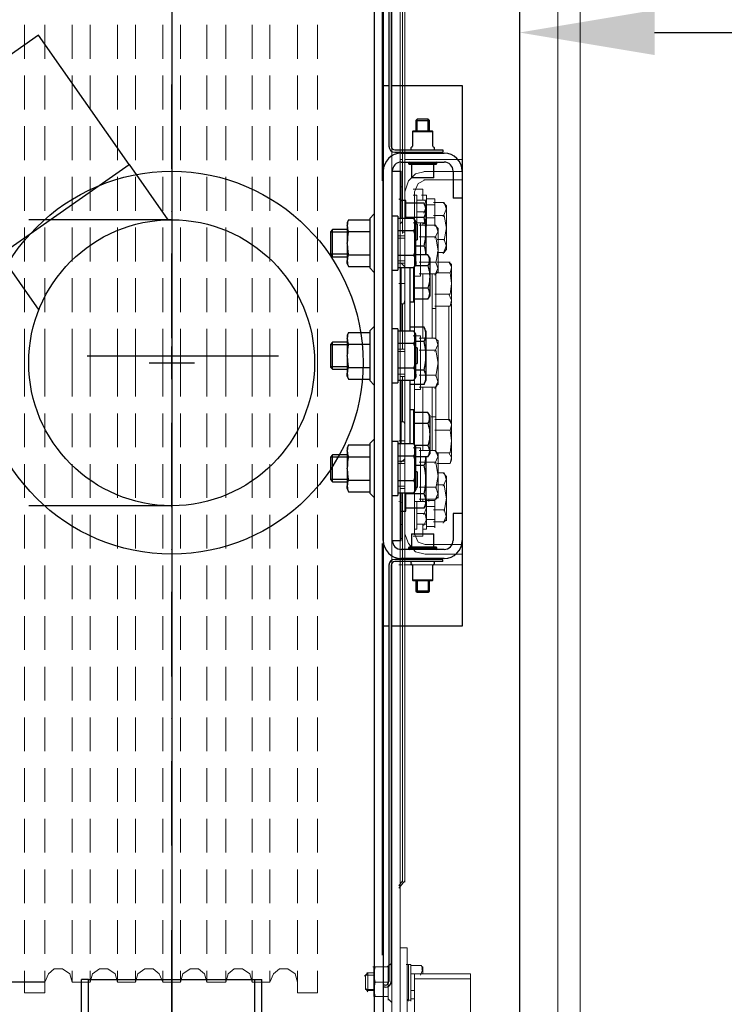
# Model space of a CAD drawing. Extents: x -96726 to 63912, y -55389 to 60869.
# Drawn here: x -30614 to -30301, y -13316 to -12878 of the extents above; entities that cross this region are included whole.
import ezdxf

# ---------------------------------------------------------------- set-up
doc = ezdxf.new("R2010")
doc.units = 0
doc.header["$MEASUREMENT"] = 0
for name, pattern in [('CONTINUA', [0]), ('TRAZO_Y_PUNTO', [1, 0.5, -0.25, 0, -0.25]), ('TRAZOS', [0.75, 0.5, -0.25])]:
    doc.linetypes.add(name, pattern=pattern)
doc.layers.get('DEFPOINTS').update_dxf_attribs({"linetype": 'CONTINUOUS'})
for name, color, linetype in [('Capa 1', 7, 'CONTINUOUS'), ('Default', 7, 'CONTINUOUS'), ('PLANTA', 7, 'CONTINUOUS')]:
    doc.layers.add(name, color=color, linetype=linetype)
doc.styles.add('ROMANS', font='arial.ttf')
doc.dimstyles.new('mch', dxfattribs={"dimscale": 1.5, "dimtxt": 40, "dimasz": 40, "dimexe": 20, "dimexo": 20, "dimgap": 10, "dimtad": 3, "dimdec": 0, "dimdsep": 46, "dimtxsty": 'ROMANS', "dimcen": 2.5, "dimclrd": 7, "dimclre": 7, "dimclrt": 7, "dimadec": 0, "dimazin": 0, "dimtfac": 1, "dimtdec": 0, "dimtmove": 0, "dimatfit": 3, "dimfxl": 1, "dimtolj": 1, "dimtzin": 0, "dimarcsym": 0})
doc.dimstyles.new('ROMANS', dxfattribs={"dimtxt": 40, "dimasz": 40, "dimexe": 20, "dimexo": 20, "dimgap": 10, "dimtad": 3, "dimdec": 0, "dimdsep": 46, "dimtxsty": 'ROMANS', "dimcen": 2.5, "dimadec": 0, "dimazin": 0, "dimtfac": 1, "dimtdec": 0, "dimtmove": 0, "dimatfit": 3, "dimfxl": 1, "dimtvp": 1, "dimtolj": 1, "dimtzin": 0, "dimarcsym": 0})

# ---------------------------------------------------------------- blocks, each defined once
blk = doc.blocks.new('*D130')
at = {"layer": 'DEFPOINTS', "color": 0, "transparency": 16777216}
for p in [(-31703.27, -9661.65), (-30251.77, -9661.65), (-30251.66, -15161.56)]:
    blk.add_point(p, dxfattribs=at)
at = {"layer": 'PLANTA', "color": 0, "lineweight": -2, "transparency": 16777216}
for p, q in [((-30291.77, -9661.65), (-31743.27, -9661.65)), ((-31703.27, -15081.56), (-31703.27, -9741.65)), ((-30291.66, -15161.56), (-31743.27, -15161.56))]:
    blk.add_line(p, q, dxfattribs=at)
at = {"layer": 'PLANTA', "color": 0, "transparency": 16777216}
for points in [[(-31716.6, -9741.65), (-31689.93, -9741.65), (-31703.27, -9661.65)], [(-31716.6, -15081.56), (-31689.93, -15081.56), (-31703.27, -15161.56)]]:
    blk.add_solid(points, dxfattribs=at)
at = {"layer": 'PLANTA', "color": 0, "transparency": 16777216, "insert": (-31764.66, -12406.37), "char_height": 80, "attachment_point": 5, "rotation": 90, "style": 'ROMANS'}
blk.add_mtext('\\A1;PROFONDEUR CABINE= 5500', dxfattribs=at)
blk = doc.blocks.new('*D127')
at = {"layer": 'DEFPOINTS', "color": 0, "transparency": 16777216}
for p in [(-30391.67, -12411.63), (-30061.67, -12411.63), (-30061.67, -12884.1)]:
    blk.add_point(p, dxfattribs=at)
at = {"layer": 'PLANTA', "color": 7, "lineweight": -2, "transparency": 16777216}
for p, q in [((-30391.67, -12441.63), (-30391.67, -12914.1)), ((-30061.67, -12441.63), (-30061.67, -12914.1)), ((-30331.67, -12884.1), (-30121.67, -12884.1)), ((-30061.67, -12884.1), (-29781.34, -12884.1))]:
    blk.add_line(p, q, dxfattribs=at)
at = {"layer": 'PLANTA', "color": 7, "transparency": 16777216}
for points in [[(-30331.67, -12874.1), (-30331.67, -12894.1), (-30391.67, -12884.1)], [(-30121.67, -12874.1), (-30121.67, -12894.1), (-30061.67, -12884.1)]]:
    blk.add_solid(points, dxfattribs=at)
at = {"layer": 'PLANTA', "color": 7, "transparency": 16777216, "insert": (-29862.5, -12838.45), "char_height": 60, "attachment_point": 5, "style": 'ROMANS'}
blk.add_mtext('\\A1;330', dxfattribs=at)
blk = doc.blocks.new('*D124')
at = {"layer": 'DEFPOINTS', "color": 0, "transparency": 16777216}
for p in [(-30391.67, -12411.63), (-30546.17, -12587.13), (-30546.17, -14419.36)]:
    blk.add_point(p, dxfattribs=at)
at = {"layer": 'PLANTA', "color": 7, "lineweight": -2, "transparency": 16777216}
for p, q in [((-30391.67, -12441.63), (-30391.67, -14449.36)), ((-30546.17, -12617.13), (-30546.17, -14449.36)), ((-30451.67, -14419.36), (-30486.17, -14419.36))]:
    blk.add_line(p, q, dxfattribs=at)
at = {"layer": 'PLANTA', "color": 7, "transparency": 16777216}
for points in [[(-30486.17, -14409.36), (-30486.17, -14429.36), (-30546.17, -14419.36)], [(-30451.67, -14409.36), (-30451.67, -14429.36), (-30391.67, -14419.36)]]:
    blk.add_solid(points, dxfattribs=at)
at = {"layer": 'PLANTA', "color": 7, "transparency": 16777216, "insert": (-30451.67, -14373.72), "char_height": 60, "attachment_point": 5, "style": 'ROMANS'}
blk.add_mtext('\\A1;155', dxfattribs=at)
blk = doc.blocks.new('*D122')
at = {"layer": 'DEFPOINTS', "color": 0, "transparency": 16777216}
for p in [(-31296.09, -12655.63), (-30541.94, -12655.63), (-30546.44, -13405.82)]:
    blk.add_point(p, dxfattribs=at)
at = {"layer": 'PLANTA', "color": 0, "lineweight": -2, "transparency": 16777216}
for p, q in [((-30581.94, -12655.63), (-31336.09, -12655.63)), ((-31296.09, -13325.82), (-31296.09, -12735.63)), ((-30586.44, -13405.82), (-31336.09, -13405.82))]:
    blk.add_line(p, q, dxfattribs=at)
at = {"layer": 'PLANTA', "color": 0, "transparency": 16777216}
for points in [[(-31309.43, -12735.63), (-31282.76, -12735.63), (-31296.09, -12655.63)], [(-31309.43, -13325.82), (-31282.76, -13325.82), (-31296.09, -13405.82)]]:
    blk.add_solid(points, dxfattribs=at)
at = {"layer": 'PLANTA', "color": 0, "transparency": 16777216, "insert": (-31357.46, -13030.72), "char_height": 80, "attachment_point": 5, "rotation": 90, "style": 'ROMANS'}
blk.add_mtext('\\A1;E.G. = 750', dxfattribs=at)
blk = doc.blocks.new('e1e')
at = {"layer": 'PLANTA', "color": 6}
for p, q in [((-15.15, -30.86), (-15.15, -60.86)), ((54.85, -30.86), (54.85, -60.86))]:
    blk.add_line(p, q, dxfattribs=at)
blk.add_lwpolyline([(-15.15, -30.86), (54.85, -30.86), (54.85, 39.14), (-15.15, 39.14)], close=True, dxfattribs=at)
blk = doc.blocks.new('SL100')
at = {"layer": 'PLANTA', "color": 6}
for p, q in [((-63.5, 0), (-63.5, 63.5)), ((63.5, 0), (63.5, 63.5))]:
    blk.add_line(p, q, dxfattribs=at)
at = {"layer": 'PLANTA'}
blk.add_circle((0, 0), 85, dxfattribs=at)
at = {"layer": 'PLANTA', "color": 6}
blk.add_circle((0, 0), 63.5, dxfattribs=at)
at = {"layer": 'PLANTA', "rotation": 305}
blk.add_blockref('e1e', (81.87, 81.56), dxfattribs=at)
blk = doc.blocks.new('*D123')
at = {"layer": 'DEFPOINTS', "color": 0, "transparency": 16777216}
for p in [(-30570.25, -12755.72), (-30905.43, -13305.72), (-30562.31, -13305.72)]:
    blk.add_point(p, dxfattribs=at)
at = {"layer": 'PLANTA', "color": 0, "lineweight": -2, "transparency": 16777216}
for p, q in [((-30610.25, -12755.72), (-30945.43, -12755.72)), ((-30905.43, -12835.72), (-30905.43, -13225.72)), ((-30602.31, -13305.72), (-30945.43, -13305.72))]:
    blk.add_line(p, q, dxfattribs=at)
at = {"layer": 'PLANTA', "color": 0, "transparency": 16777216}
for points in [[(-30918.76, -12835.72), (-30892.09, -12835.72), (-30905.43, -12755.72)], [(-30918.76, -13225.72), (-30892.09, -13225.72), (-30905.43, -13305.72)]]:
    blk.add_solid(points, dxfattribs=at)
at = {"layer": 'PLANTA', "color": 0, "transparency": 16777216, "insert": (-30968.51, -13015.72), "char_height": 80, "attachment_point": 5, "rotation": 90, "style": 'ROMANS'}
blk.add_mtext('\\A1;Ø550', dxfattribs=at)
blk = doc.blocks.new('iuasydfuyasdffff')
at = {"layer": 'Capa 1', "color": 6, "linetype": 'TRAZOS', "lineweight": 20, "ltscale": 30}
for points in [[(598.17, 0), (598.17, 279.76)], [(607.17, 0), (607.17, 279.76)], [(719.37, 0), (719.37, 279.76)], [(728.37, 0), (728.37, 279.76)], [(619.34, 0), (619.34, 275)], [(627.28, 0), (627.28, 275)], [(639.45, 0), (639.45, 275)], [(647.39, 0), (647.39, 275)], [(659.56, 0), (659.56, 275)], [(667.5, 0), (667.5, 275)], [(679.15, 0), (679.15, 275)], [(687.61, 0), (687.61, 275)], [(699.26, 0), (699.26, 275)], [(707.19, 0), (707.19, 275)], [(598.17, 0), (598.17, -279.76)], [(607.17, 0), (607.17, -279.76)], [(619.34, 0), (619.34, -275)], [(627.28, 0), (627.28, -275)], [(639.45, 0), (639.45, -275)], [(647.39, 0), (647.39, -275)], [(659.56, 0), (659.56, -275)], [(667.5, 0), (667.5, -275)], [(679.15, 0), (679.15, -275)], [(687.61, 0), (687.61, -275)], [(699.26, 0), (699.26, -275)], [(707.19, 0), (707.19, -275)], [(719.37, 0), (719.37, -279.76)], [(728.37, 0), (728.37, -279.76)], [(607.17, -275), (608.76, -271.29), (611.4, -269.18), (615.11, -269.18), (618.28, -271.29), (619.34, -275)], [(627.28, -275), (628.34, -271.29), (631.52, -269.18), (635.22, -269.18), (638.39, -271.29), (639.45, -275)], [(647.39, -275), (648.45, -271.29), (651.62, -269.18), (655.33, -269.18), (657.98, -271.29), (659.56, -275)], [(667.5, -275), (668.56, -271.29), (671.73, -269.18), (675.44, -269.18), (678.09, -271.29), (679.15, -275)], [(687.61, -275), (688.67, -271.29), (691.32, -269.18), (695.02, -269.18), (698.2, -271.29), (699.26, -275)], [(707.19, -275), (708.78, -271.29), (711.43, -269.18), (715.14, -269.18), (718.31, -271.29), (719.37, -275)], [(619.34, -275), (627.28, -275)], [(639.45, -275), (647.39, -275)], [(659.56, -275), (667.5, -275)], [(679.15, -275), (687.61, -275)], [(699.26, -275), (707.19, -275)], [(598.17, -279.76), (607.17, -279.76)], [(719.37, -279.76), (728.37, -279.76)]]:
    blk.add_lwpolyline(points, dxfattribs=at)
at = {"layer": 'PLANTA', "color": 1, "linetype": 'CONTINUA'}
for p, q in [((663.53, 10.07), (663.53, -10.07)), ((653.46, 0), (673.6, 0))]:
    blk.add_line(p, q, dxfattribs=at)
blk = doc.blocks.new('DGBDGB')
at = {"layer": 'Default', "color": 3, "linetype": 'Continuous'}
for p, q in [((-26579.34, -8464.43), (-26579.34, -9154.43)), ((-26575.34, -8464.43), (-26575.34, -9154.43)), ((-26572.84, -8531.63), (-26572.84, -8716.43)), ((-26571.84, -8531.63), (-26571.84, -8716.43)), ((-26575.34, -8689.43), (-26572.84, -8689.43)), ((-26571.84, -8689.43), (-26540.34, -8689.43)), ((-26540.34, -8689.43), (-26540.34, -8727.43)), ((-26560.34, -8704.43), (-26560.84, -8704.93)), ((-26560.84, -8704.93), (-26554.84, -8704.93)), ((-26560.84, -8704.93), (-26560.84, -8709.53)), ((-26555.34, -8704.43), (-26560.34, -8704.43)), ((-26560.23, -8709.53), (-26560.23, -8704.43)), ((-26555.46, -8709.53), (-26555.46, -8704.43)), ((-26554.84, -8704.93), (-26555.34, -8704.43)), ((-26554.84, -8709.53), (-26554.84, -8704.93)), ((-26562.04, -8709.53), (-26562.34, -8709.83)), ((-26562.34, -8709.83), (-26553.34, -8709.83)), ((-26562.34, -8709.83), (-26562.34, -8716.3)), ((-26562.04, -8709.53), (-26553.64, -8709.53)), ((-26553.34, -8709.83), (-26553.64, -8709.53)), ((-26553.34, -8716.3), (-26553.34, -8709.83)), ((-26570.24, -8718.03), (-26548.84, -8718.03)), ((-26570.24, -8719.03), (-26548.84, -8719.03)), ((-26567.34, -8719.43), (-26548.34, -8719.43)), ((-26562.84, -8719.03), (-26562.84, -8719.43)), ((-26552.84, -8719.43), (-26552.84, -8719.03)), ((-26548.84, -8718.03), (-26548.84, -8719.03)), ((-26567.34, -8723.43), (-26548.34, -8723.43)), ((-26563.89, -8723.43), (-26564.09, -8723.63)), ((-26564.09, -8723.63), (-26551.59, -8723.63)), ((-26564.09, -8723.63), (-26564.09, -8724.23)), ((-26551.59, -8724.23), (-26564.09, -8724.23)), ((-26564.09, -8724.23), (-26563.89, -8724.43)), ((-26563.89, -8724.43), (-26551.79, -8724.43)), ((-26562.84, -8724.43), (-26562.84, -8730.43)), ((-26552.84, -8730.43), (-26552.84, -8724.43)), ((-26551.59, -8723.63), (-26551.79, -8723.43)), ((-26551.79, -8724.43), (-26551.59, -8724.23)), ((-26551.59, -8724.23), (-26551.59, -8723.63)), ((-26575.34, -8891.43), (-26575.34, -8727.43)), ((-26571.34, -8891.43), (-26571.34, -8727.43)), ((-26571.34, -8727.43), (-26567.34, -8727.43)), ((-26567.34, -8748.48), (-26567.34, -8727.43)), ((-26544.34, -8727.43), (-26544.34, -8739.43)), ((-26540.34, -8727.43), (-26540.34, -8739.43)), ((-26552.84, -8730.43), (-26562.84, -8730.43)), ((-26565.34, -8740.43), (-26567.34, -8740.43)), ((-26565.34, -8748.48), (-26565.34, -8740.43)), ((-26557.21, -8741.73), (-26565.34, -8741.73)), ((-26540.34, -8739.43), (-26544.34, -8739.43)), ((-26540.34, -8739.43), (-26540.34, -8879.43)), ((-26579.34, -8746.43), (-26581.34, -8748.43)), ((-26568.84, -8747.43), (-26571.34, -8747.43)), ((-26568.84, -8747.43), (-26568.84, -8771.43)), ((-26556.34, -8764.61), (-26556.34, -8743.62)), ((-26590.82, -8749.04), (-26591.34, -8750.43)), ((-26591.34, -8750.43), (-26591.34, -8751.55)), ((-26591.34, -8751.72), (-26591.34, -8751.55)), ((-26591.34, -8751.72), (-26591.34, -8759.28)), ((-26590.82, -8749.04), (-26581.34, -8749.04)), ((-26581.34, -8748.43), (-26581.34, -8770.43)), ((-26561.78, -8748.48), (-26568.84, -8748.48)), ((-26557.21, -8748.08), (-26565.34, -8748.08)), ((-26560.84, -8751.22), (-26560.84, -8749.95)), ((-26560.34, -8750.93), (-26560.84, -8750.93)), ((-26560.84, -8759.43), (-26560.84, -8751.22)), ((-26560.34, -8750.93), (-26560.34, -8757.93)), ((-26597.84, -8753.43), (-26598.84, -8754.43)), ((-26598.84, -8754.43), (-26598.84, -8764.43)), ((-26591.34, -8754.5), (-26598.84, -8754.5)), ((-26597.84, -8765.43), (-26597.84, -8753.43)), ((-26591.34, -8753.43), (-26597.84, -8753.43)), ((-26590.82, -8754.23), (-26581.34, -8754.23)), ((-26561.78, -8753.95), (-26568.84, -8753.95)), ((-26591.34, -8759.58), (-26591.34, -8759.28)), ((-26591.34, -8759.58), (-26591.34, -8767.18)), ((-26560.84, -8757.93), (-26560.34, -8757.93)), ((-26560.84, -8767.64), (-26560.84, -8759.43)), ((-26557.21, -8760.78), (-26560.84, -8760.78)), ((-26591.34, -8764.35), (-26598.84, -8764.35)), ((-26598.84, -8764.43), (-26597.84, -8765.43)), ((-26590.82, -8764.62), (-26581.34, -8764.62)), ((-26561.78, -8764.9), (-26568.84, -8764.9)), ((-26555.5, -8764.61), (-26560.84, -8764.61)), ((-26554.74, -8765.93), (-26555.5, -8764.61)), ((-26597.84, -8765.43), (-26591.34, -8765.43)), ((-26591.34, -8767.27), (-26591.34, -8767.18)), ((-26591.34, -8768.43), (-26591.34, -8767.27)), ((-26591.34, -8768.43), (-26590.82, -8769.82)), ((-26555.5, -8769.51), (-26561.2, -8769.51)), ((-26560.84, -8767.64), (-26560.84, -8768.91)), ((-26554.74, -8765.93), (-26554.74, -8774.1)), ((-26590.82, -8769.82), (-26581.34, -8769.82)), ((-26581.34, -8770.43), (-26579.34, -8772.43)), ((-26571.34, -8771.43), (-26568.84, -8771.43)), ((-26561.78, -8770.38), (-26568.84, -8770.38)), ((-26567.34, -8798.48), (-26567.34, -8770.38)), ((-26563.34, -8771.15), (-26563.34, -8770.38)), ((-26563.34, -8777.71), (-26563.34, -8770.38)), ((-26561.74, -8785.43), (-26561.74, -8770.32)), ((-26563.34, -8798.48), (-26563.34, -8777.71)), ((-26554.74, -8774.1), (-26554.74, -8774.76)), ((-26554.74, -8774.76), (-26554.74, -8781.79)), ((-26555.5, -8779.34), (-26561.74, -8779.34)), ((-26554.74, -8781.79), (-26554.74, -8782.93)), ((-26563.34, -8785.43), (-26561.74, -8785.43)), ((-26555.5, -8784.24), (-26561.74, -8784.24)), ((-26555.5, -8784.24), (-26554.74, -8782.93)), ((-26590.82, -8799.04), (-26591.34, -8800.43)), ((-26590.82, -8799.04), (-26581.34, -8799.04)), ((-26579.34, -8796.43), (-26581.34, -8798.43)), ((-26581.34, -8798.43), (-26581.34, -8820.43)), ((-26568.84, -8797.43), (-26571.34, -8797.43)), ((-26568.84, -8797.43), (-26568.84, -8821.43)), ((-26561.78, -8798.48), (-26568.84, -8798.48)), ((-26557.21, -8796.73), (-26563.34, -8796.73)), ((-26560.84, -8801.22), (-26560.84, -8799.95)), ((-26556.34, -8820.23), (-26556.34, -8798.62)), ((-26597.84, -8803.43), (-26598.84, -8804.43)), ((-26598.84, -8804.43), (-26598.84, -8814.43)), ((-26591.34, -8804.5), (-26598.84, -8804.5)), ((-26597.84, -8815.43), (-26597.84, -8803.43)), ((-26591.34, -8803.43), (-26597.84, -8803.43)), ((-26591.34, -8800.43), (-26591.34, -8801.55)), ((-26591.34, -8801.72), (-26591.34, -8801.55)), ((-26591.34, -8801.72), (-26591.34, -8809.28)), ((-26590.82, -8804.23), (-26581.34, -8804.23)), ((-26561.78, -8803.95), (-26568.84, -8803.95)), ((-26560.84, -8809.43), (-26560.84, -8801.22)), ((-26557.21, -8803.08), (-26560.84, -8803.08)), ((-26560.34, -8805.93), (-26560.84, -8805.93)), ((-26560.34, -8805.93), (-26560.34, -8812.93)), ((-26591.34, -8809.58), (-26591.34, -8809.28)), ((-26591.34, -8809.58), (-26591.34, -8817.18)), ((-26560.84, -8817.64), (-26560.84, -8809.43)), ((-26560.84, -8812.93), (-26560.34, -8812.93)), ((-26591.34, -8814.35), (-26598.84, -8814.35)), ((-26598.84, -8814.43), (-26597.84, -8815.43)), ((-26597.84, -8815.43), (-26591.34, -8815.43)), ((-26591.34, -8817.27), (-26591.34, -8817.18)), ((-26591.34, -8818.43), (-26591.34, -8817.27)), ((-26590.82, -8814.62), (-26581.34, -8814.62)), ((-26561.78, -8814.9), (-26568.84, -8814.9)), ((-26557.21, -8815.78), (-26560.84, -8815.78)), ((-26560.84, -8817.64), (-26560.84, -8818.91)), ((-26591.34, -8818.43), (-26590.82, -8819.82)), ((-26590.82, -8819.82), (-26581.34, -8819.82)), ((-26581.34, -8820.43), (-26579.34, -8822.43)), ((-26571.34, -8821.43), (-26568.84, -8821.43)), ((-26561.78, -8820.38), (-26568.84, -8820.38)), ((-26567.34, -8848.48), (-26567.34, -8820.38)), ((-26563.34, -8841.15), (-26563.34, -8820.38)), ((-26557.21, -8822.13), (-26563.34, -8822.13)), ((-26561.74, -8833.43), (-26563.34, -8833.43)), ((-26561.74, -8848.53), (-26561.74, -8833.43)), ((-26555.5, -8834.61), (-26561.74, -8834.61)), ((-26554.74, -8835.93), (-26555.5, -8834.61)), ((-26555.5, -8839.51), (-26561.74, -8839.51)), ((-26554.74, -8835.93), (-26554.74, -8844.1)), ((-26563.34, -8848.48), (-26563.34, -8841.15)), ((-26579.34, -8846.43), (-26581.34, -8848.43)), ((-26568.84, -8847.43), (-26571.34, -8847.43)), ((-26568.84, -8847.43), (-26568.84, -8871.43)), ((-26563.34, -8848.48), (-26563.34, -8847.71)), ((-26554.74, -8844.1), (-26554.74, -8844.76)), ((-26554.74, -8844.76), (-26554.74, -8851.79)), ((-26590.82, -8849.04), (-26591.34, -8850.43)), ((-26591.34, -8850.43), (-26591.34, -8851.55)), ((-26591.34, -8851.72), (-26591.34, -8851.55)), ((-26591.34, -8851.72), (-26591.34, -8859.28)), ((-26590.82, -8849.04), (-26581.34, -8849.04)), ((-26581.34, -8848.43), (-26581.34, -8870.43)), ((-26561.78, -8848.48), (-26568.84, -8848.48)), ((-26555.5, -8849.34), (-26561.2, -8849.34)), ((-26560.84, -8851.22), (-26560.84, -8849.95)), ((-26560.84, -8859.43), (-26560.84, -8851.22)), ((-26554.74, -8851.79), (-26554.74, -8852.93)), ((-26597.84, -8853.43), (-26598.84, -8854.43)), ((-26598.84, -8854.43), (-26598.84, -8864.43)), ((-26591.34, -8854.5), (-26598.84, -8854.5)), ((-26597.84, -8865.43), (-26597.84, -8853.43)), ((-26591.34, -8853.43), (-26597.84, -8853.43)), ((-26590.82, -8854.23), (-26581.34, -8854.23)), ((-26561.78, -8853.95), (-26568.84, -8853.95)), ((-26555.5, -8854.24), (-26560.84, -8854.24)), ((-26556.34, -8875.23), (-26556.34, -8854.24)), ((-26555.5, -8854.24), (-26554.74, -8852.93)), ((-26591.34, -8859.58), (-26591.34, -8859.28)), ((-26591.34, -8859.58), (-26591.34, -8867.18)), ((-26557.21, -8858.08), (-26560.84, -8858.08)), ((-26560.84, -8867.64), (-26560.84, -8859.43)), ((-26560.34, -8860.93), (-26560.84, -8860.93)), ((-26560.34, -8860.93), (-26560.34, -8867.93)), ((-26591.34, -8864.35), (-26598.84, -8864.35)), ((-26598.84, -8864.43), (-26597.84, -8865.43)), ((-26597.84, -8865.43), (-26591.34, -8865.43)), ((-26590.82, -8864.62), (-26581.34, -8864.62)), ((-26561.78, -8864.9), (-26568.84, -8864.9)), ((-26591.34, -8867.27), (-26591.34, -8867.18)), ((-26591.34, -8868.43), (-26591.34, -8867.27)), ((-26591.34, -8868.43), (-26590.82, -8869.82)), ((-26590.82, -8869.82), (-26581.34, -8869.82)), ((-26560.84, -8867.64), (-26560.84, -8868.91)), ((-26560.84, -8867.93), (-26560.34, -8867.93)), ((-26581.34, -8870.43), (-26579.34, -8872.43)), ((-26571.34, -8871.43), (-26568.84, -8871.43)), ((-26561.78, -8870.38), (-26568.84, -8870.38)), ((-26567.34, -8891.43), (-26567.34, -8870.38)), ((-26565.34, -8878.43), (-26565.34, -8870.38)), ((-26557.21, -8870.78), (-26565.34, -8870.78)), ((-26567.34, -8878.43), (-26565.34, -8878.43)), ((-26557.21, -8877.13), (-26565.34, -8877.13)), ((-26544.34, -8879.43), (-26544.34, -8891.43)), ((-26540.34, -8879.43), (-26544.34, -8879.43)), ((-26540.34, -8879.43), (-26540.34, -8891.43)), ((-26571.34, -8891.43), (-26567.34, -8891.43)), ((-26562.84, -8888.43), (-26552.84, -8888.43)), ((-26562.84, -8888.43), (-26562.84, -8894.43)), ((-26552.84, -8894.43), (-26552.84, -8888.43)), ((-26540.34, -8891.43), (-26540.34, -8929.43)), ((-26548.34, -8895.43), (-26567.34, -8895.43)), ((-26563.89, -8894.43), (-26564.09, -8894.63)), ((-26564.09, -8894.63), (-26551.59, -8894.63)), ((-26564.09, -8894.63), (-26564.09, -8895.23)), ((-26551.59, -8895.23), (-26564.09, -8895.23)), ((-26564.09, -8895.23), (-26563.89, -8895.43)), ((-26551.79, -8894.43), (-26563.89, -8894.43)), ((-26551.59, -8894.63), (-26551.79, -8894.43)), ((-26551.79, -8895.43), (-26551.59, -8895.23)), ((-26551.59, -8895.23), (-26551.59, -8894.63)), ((-26548.84, -8899.83), (-26570.24, -8899.83)), ((-26548.84, -8900.83), (-26570.24, -8900.83)), ((-26548.34, -8899.43), (-26567.34, -8899.43)), ((-26562.84, -8899.43), (-26562.84, -8899.83)), ((-26552.84, -8899.83), (-26552.84, -8899.43)), ((-26548.84, -8900.83), (-26548.84, -8899.83)), ((-26572.84, -8902.43), (-26572.84, -9087.23)), ((-26571.84, -8902.43), (-26571.84, -9087.23)), ((-26562.34, -8902.55), (-26562.34, -8909.03)), ((-26553.34, -8909.03), (-26553.34, -8902.55)), ((-26553.34, -8909.03), (-26562.34, -8909.03)), ((-26562.34, -8909.03), (-26562.04, -8909.33)), ((-26553.64, -8909.33), (-26562.04, -8909.33)), ((-26560.84, -8909.33), (-26560.84, -8913.93)), ((-26560.23, -8909.33), (-26560.23, -8914.43)), ((-26555.46, -8909.33), (-26555.46, -8914.43)), ((-26554.84, -8913.93), (-26554.84, -8909.33)), ((-26553.64, -8909.33), (-26553.34, -8909.03)), ((-26554.84, -8913.93), (-26560.84, -8913.93)), ((-26560.84, -8913.93), (-26560.34, -8914.43)), ((-26555.34, -8914.43), (-26554.84, -8913.93)), ((-26560.34, -8914.43), (-26555.34, -8914.43)), ((-26572.84, -8929.43), (-26575.34, -8929.43)), ((-26540.34, -8929.43), (-26571.84, -8929.43)), ((-26709.34, -9129.63), (-26709.34, -9086.43)), ((-26706.34, -9086.43), (-26709.34, -9086.43)), ((-26706.34, -9125.76), (-26706.34, -9086.43)), ((-26706.34, -9086.43), (-26702.34, -9086.43)), ((-26702.34, -9086.43), (-26636.34, -9086.43)), ((-26636.34, -9086.43), (-26632.34, -9086.43)), ((-26632.34, -9125.76), (-26632.34, -9086.43)), ((-26632.34, -9086.43), (-26629.34, -9086.43)), ((-26629.34, -9129.63), (-26629.34, -9086.43)), ((-26574.44, -9088.83), (-26575.34, -9088.83)), ((-26574.44, -9089.83), (-26575.34, -9089.83))]:
    blk.add_line(p, q, dxfattribs=at)
for centre, radius, start, end in [((-26570.24, -8716.43), 2.6, 180, 270), ((-26570.24, -8716.43), 1.6, 180, 270), ((-26562.54, -8717.43), 0.597, 109.5297, 270), ((-26562.94, -8716.3), 0.6, 289.5297, 0), ((-26552.74, -8716.3), 0.6, 180, 250.4703), ((-26553.14, -8717.43), 0.597, 270, 70.4703), ((-26567.34, -8727.43), 8, 90, 180), ((-26548.34, -8727.43), 8, 0, 90), ((-26567.34, -8727.43), 4, 90, 180), ((-26548.34, -8727.43), 4, 0, 90), ((-26582.37, -8754.43), 28.18, 22.5486, 26.7908), ((-26583.92, -8751.78), 7.42, 158.2869, 178.1764), ((-26583.92, -8751.49), 7.42, 181.8238, 201.713), ((-26577.27, -8759.43), 18.97, 30, 35.2644), ((-26582.37, -8754.43), 25.94, 345.8277, 14.1684), ((-26577.27, -8759.43), 16.42, 0, 19.4712), ((-26577.27, -8759.43), 16.42, 340.5288, 0), ((-26583.95, -8767.36), 7.39, 158.2633, 178.5793), ((-26559.15, -8767.07), 4.39, 326.1269, 33.9235), ((-26583.95, -8767.08), 7.39, 181.4215, 201.7414), ((-26577.27, -8759.43), 18.97, 324.7356, 330), ((-26559.64, -8781.96), 4.9, 1.9972, 32.3444), ((-26559.53, -8781.65), 4.79, 327.3165, 358.3419), ((-26583.92, -8801.78), 7.42, 158.2869, 178.1764), ((-26577.27, -8809.43), 18.97, 30, 35.2644), ((-26582.37, -8809.43), 28.18, 22.5486, 26.7908), ((-26583.92, -8801.49), 7.42, 181.8238, 201.713), ((-26577.27, -8809.43), 16.42, 0, 19.4712), ((-26582.37, -8809.43), 25.94, 345.8277, 14.1684), ((-26577.27, -8809.43), 16.42, 340.5288, 0), ((-26583.95, -8817.36), 7.39, 158.2633, 178.5793), ((-26583.95, -8817.08), 7.39, 181.4215, 201.7414), ((-26577.27, -8809.43), 18.97, 324.7356, 330), ((-26582.37, -8809.43), 28.18, 333.2054, 337.4514), ((-26559.15, -8837.07), 4.39, 326.1269, 33.9235), ((-26583.92, -8851.78), 7.42, 158.2869, 178.1764), ((-26583.92, -8851.49), 7.42, 181.8238, 201.713), ((-26577.27, -8859.43), 18.97, 30, 35.2644), ((-26559.64, -8851.96), 4.9, 1.9972, 32.3444), ((-26559.53, -8851.65), 4.79, 327.3165, 358.3419), ((-26577.27, -8859.43), 16.42, 0, 19.4712), ((-26577.27, -8859.43), 16.42, 340.5288, 0), ((-26582.37, -8864.43), 25.94, 345.8277, 14.1684), ((-26583.95, -8867.36), 7.39, 158.2633, 178.5793), ((-26583.95, -8867.08), 7.39, 181.4215, 201.7414), ((-26577.27, -8859.43), 18.97, 324.7356, 330), ((-26582.37, -8864.43), 28.18, 333.2054, 337.4514), ((-26567.34, -8891.43), 8, 180, 270), ((-26567.34, -8891.43), 4, 180, 270), ((-26548.34, -8891.43), 8, 270, 0), ((-26548.34, -8891.43), 4, 270, 0), ((-26570.24, -8902.43), 2.6, 90, 180), ((-26570.24, -8902.43), 1.6, 90, 180), ((-26562.54, -8901.42), 0.597, 90, 250.4703), ((-26553.14, -8901.42), 0.597, 289.5297, 90), ((-26562.94, -8902.55), 0.6, 0, 70.4703), ((-26552.74, -8902.55), 0.6, 109.5297, 180), ((-26574.44, -9087.23), 1.6, 270, 0), ((-26574.44, -9087.23), 2.6, 270, 0)]:
    blk.add_arc(centre, radius, start, end, dxfattribs=at)
for centre, major_axis, start_param, end_param in [((-26582.37, -8744.9), (-25.94, 0), 2.89426, 3.388892), ((-26577.27, -8751.22), (-16.43, 0), 3.141593, 3.48143), ((-26577.27, -8751.22), (16.42, 0), 5.943348, 6.283185), ((-26582.37, -8763.95), (-25.94, 0), 3.090767, 3.388898), ((-26577.27, -8767.64), (-16.42, 0), 3.141593, 3.48143), ((-26577.27, -8767.64), (16.42, 0), 5.943348, 6.283185), ((-26577.27, -8801.22), (-16.42, 0), 3.141593, 3.48143), ((-26582.37, -8799.9), (-25.94, 0), 2.89426, 3.388892), ((-26577.27, -8801.22), (16.42, 0), 5.943348, 6.283185), ((-26577.27, -8817.64), (-16.42, 0), 3.141593, 3.48143), ((-26577.27, -8817.64), (16.42, 0), 5.943348, 6.283185), ((-26582.37, -8818.95), (-25.94, 0), 2.894254, 3.388898), ((-26577.27, -8851.22), (-16.42, 0), 3.141593, 3.48143), ((-26577.27, -8851.22), (16.43, 0), 5.943348, 6.283185), ((-26582.37, -8854.9), (-25.94, 0), 2.89426, 3.192384), ((-26577.27, -8867.64), (-16.42, 0), 3.141593, 3.48143), ((-26577.27, -8867.64), (16.42, 0), 5.943348, 6.283185), ((-26582.37, -8873.95), (-25.94, 0), 2.894254, 3.388898)]:
    blk.add_ellipse(centre, major_axis=major_axis, ratio=0.5, start_param=start_param, end_param=end_param, dxfattribs=at)
for points in [[(-26590.82, -8754.23), (-26591.13, -8755.89), (-26591.33, -8757.57), (-26591.34, -8759.28)], [(-26590.82, -8804.23), (-26591.13, -8805.89), (-26591.33, -8807.57), (-26591.34, -8809.28)], [(-26590.82, -8854.23), (-26591.13, -8855.89), (-26591.33, -8857.57), (-26591.34, -8859.28)]]:
    blk.add_open_spline(points, degree=3, dxfattribs=at)
for points, knots in [([(-26591.34, -8759.58), (-26591.34, -8760.01), (-26591.32, -8760.43), (-26591.27, -8761.28), (-26591.24, -8761.7), (-26591.1, -8762.96), (-26590.97, -8763.8), (-26590.82, -8764.62)], [0, 0, 0, 0, 0.25, 0.25, 0.5, 0.5, 1, 1, 1, 1]), ([(-26555.5, -8769.51), (-26555.29, -8770.26), (-26555.1, -8771.01), (-26554.91, -8772.15), (-26554.85, -8772.54), (-26554.77, -8773.32), (-26554.75, -8773.71), (-26554.74, -8774.1)], [0, 0, 0, 0, 0.5, 0.5, 0.75, 0.75, 1, 1, 1, 1]), ([(-26554.74, -8774.76), (-26554.76, -8775.54), (-26554.84, -8776.31), (-26555.1, -8777.83), (-26555.28, -8778.6), (-26555.5, -8779.34)], [0, 0, 0, 0, 0.5, 0.5, 1, 1, 1, 1]), ([(-26591.34, -8809.58), (-26591.34, -8810.01), (-26591.32, -8810.43), (-26591.27, -8811.28), (-26591.24, -8811.7), (-26591.1, -8812.96), (-26590.97, -8813.8), (-26590.82, -8814.62)], [0, 0, 0, 0, 0.25, 0.25, 0.5, 0.5, 1, 1, 1, 1]), ([(-26555.5, -8839.51), (-26555.29, -8840.26), (-26555.1, -8841.01), (-26554.91, -8842.15), (-26554.85, -8842.54), (-26554.77, -8843.32), (-26554.75, -8843.71), (-26554.74, -8844.1)], [0, 0, 0, 0, 0.5, 0.5, 0.75, 0.75, 1, 1, 1, 1]), ([(-26554.74, -8844.76), (-26554.76, -8845.54), (-26554.84, -8846.31), (-26555.1, -8847.83), (-26555.28, -8848.6), (-26555.5, -8849.34)], [0, 0, 0, 0, 0.5, 0.5, 1, 1, 1, 1]), ([(-26591.34, -8859.58), (-26591.34, -8860.01), (-26591.32, -8860.43), (-26591.27, -8861.28), (-26591.24, -8861.7), (-26591.1, -8862.96), (-26590.97, -8863.8), (-26590.82, -8864.62)], [0, 0, 0, 0, 0.25, 0.25, 0.5, 0.5, 1, 1, 1, 1])]:
    blk.add_open_spline(points, degree=3, knots=knots, dxfattribs=at)
at = {"layer": 'PLANTA', "color": 6, "linetype": 'CONTINUA'}
for p, q in [((-26669.34, -8706.72), (-26669.34, -8905.31)), ((-26706.87, -8809.43), (-26621.86, -8809.43))]:
    blk.add_line(p, q, dxfattribs=at)

msp = doc.modelspace()

# ---------------------------------------------------------------- linework, layer by layer
at = {"layer": 'Capa 1', "color": 3, "lineweight": 20}
for points in [[(-30448.4, -13383.59), (-30448.4, -12677.32)], [(-30444.69, -13383.59), (-30444.69, -12677.32)], [(-30443.63, -12825.11), (-30443.63, -12973.3)], [(-30442.58, -12825.11), (-30442.58, -12955.31)], [(-30444.69, -12940.48), (-30443.63, -12940.48)], [(-30442.58, -12940.48), (-30417.17, -12940.48)], [(-30417.17, -12940.48), (-30417.17, -12946.31)], [(-30433.58, -12945.78), (-30437.81, -12946.84), (-30440.99, -12950.01), (-30442.58, -12954.78)], [(-30417.17, -12945.78), (-30434.11, -12945.78)], [(-30417.17, -12949.48), (-30417.17, -12945.78)], [(-30444.69, -12952.66), (-30443.63, -12952.66)], [(-30433.58, -12949.48), (-30436.75, -12951.07), (-30438.34, -12954.78)], [(-30417.17, -12949.48), (-30434.11, -12949.48)], [(-30417.17, -12949.48), (-30417.17, -13111.96)], [(-30442.58, -12954.78), (-30442.58, -13107.2)], [(-30434.64, -12953.72), (-30438.87, -12953.72)], [(-30437.28, -12956.36), (-30438.87, -12956.36)], [(-30438.34, -12954.78), (-30438.34, -13107.2)], [(-30437.28, -12968.54), (-30437.28, -12956.36)], [(-30433.05, -12956.36), (-30435.17, -12956.36)], [(-30434.64, -12958.48), (-30434.64, -12953.72)], [(-30433.05, -12956.36), (-30433.05, -12959.01)], [(-30443.63, -12959.01), (-30445.22, -12957.95)], [(-30437.28, -12958.48), (-30433.58, -12958.48)], [(-30433.05, -12958.48), (-30434.11, -12958.48)], [(-30433.05, -12961.13), (-30434.11, -12964.3)], [(-30433.58, -12958.48), (-30433.05, -12961.65)], [(-30433.05, -12957.95), (-30429.34, -12957.95)], [(-30433.05, -12961.13), (-30433.05, -12958.48)], [(-30433.05, -12960.6), (-30429.34, -12960.6)], [(-30433.05, -12965.89), (-30433.05, -12961.13)], [(-30425.11, -12959.54), (-30429.87, -12959.54)], [(-30429.34, -12957.95), (-30429.34, -12959.54)], [(-30429.34, -12958.48), (-30429.34, -12957.95)], [(-30429.34, -12958.48), (-30429.34, -12959.54)], [(-30429.34, -12963.77), (-30429.34, -12959.01)], [(-30429.34, -12959.01), (-30429.34, -12961.13)], [(-30429.34, -12960.6), (-30429.34, -12964.3)], [(-30424.05, -12961.13), (-30425.64, -12959.54)], [(-30424.05, -12962.18), (-30425.64, -12965.89)], [(-30425.11, -12959.54), (-30424.05, -12962.71)], [(-30424.05, -12962.18), (-30424.05, -12961.13)], [(-30424.05, -12970.65), (-30424.05, -12962.18)], [(-30437.28, -12963.77), (-30433.58, -12963.77)], [(-30433.05, -12965.89), (-30434.11, -12969.07)], [(-30433.58, -12963.77), (-30433.05, -12966.42)], [(-30433.05, -12968.54), (-30433.05, -12965.89)], [(-30433.05, -12966.42), (-30429.34, -12966.42)], [(-30425.11, -12965.36), (-30429.87, -12965.36)], [(-30429.34, -12968.01), (-30429.34, -12963.77)], [(-30429.34, -12963.77), (-30429.34, -12966.95)], [(-30429.34, -12966.42), (-30429.34, -12968.54)], [(-30425.11, -12965.36), (-30424.05, -12971.18)], [(-30444.69, -12969.07), (-30443.63, -12968.01)], [(-30435.7, -12968.54), (-30438.87, -12968.54)], [(-30437.28, -12968.54), (-30433.58, -12968.54)], [(-30428.81, -12969.6), (-30436.23, -12969.6)], [(-30435.7, -12992.35), (-30435.7, -12968.54)], [(-30434.64, -12969.6), (-30434.64, -12968.54)], [(-30433.58, -12968.54), (-30433.05, -12968.54)], [(-30433.05, -12968.54), (-30433.05, -12970.13)], [(-30433.05, -12969.6), (-30429.34, -12969.6)], [(-30431.99, -12969.6), (-30432.52, -12969.6)], [(-30429.34, -12968.54), (-30429.34, -12968.01)], [(-30429.34, -12968.01), (-30429.34, -12970.13)], [(-30429.34, -12969.6), (-30429.34, -12968.54)], [(-30427.75, -12971.18), (-30429.34, -12969.6)], [(-30428.81, -12969.6), (-30427.75, -12972.77)], [(-30424.05, -12970.65), (-30425.11, -12976.47)], [(-30424.05, -12978.59), (-30424.05, -12970.65)], [(-30442.58, -12974.36), (-30445.22, -12974.36)], [(-30443.63, -12972.77), (-30442.58, -12972.77)], [(-30428.81, -12974.89), (-30436.23, -12974.89)], [(-30427.75, -12972.24), (-30429.34, -12975.41)], [(-30428.81, -12974.89), (-30427.75, -12981.24)], [(-30427.75, -12971.18), (-30427.75, -12972.77)], [(-30427.75, -12980.71), (-30427.75, -12972.24)], [(-30425.11, -12975.94), (-30428.28, -12975.94)], [(-30424.05, -12978.59), (-30425.64, -12982.3)], [(-30425.11, -12975.94), (-30424.05, -12979.12)], [(-30424.05, -12978.59), (-30424.05, -12980.71)], [(-30427.75, -12980.71), (-30428.81, -12986.53)], [(-30425.11, -12981.77), (-30428.28, -12981.77)], [(-30427.75, -12988.65), (-30427.75, -12980.71)], [(-30425.11, -12981.77), (-30424.05, -12980.18)], [(-30444.16, -12986.53), (-30445.22, -12986.53)], [(-30444.69, -12986.53), (-30442.58, -12986.53)], [(-30442.58, -12988.12), (-30444.16, -12986.53)], [(-30428.81, -12986), (-30436.23, -12986)], [(-30428.81, -12986), (-30427.75, -12989.18)], [(-30422.47, -12986), (-30428.28, -12986)], [(-30421.94, -12988.12), (-30423, -12986)], [(-30421.94, -12987.06), (-30423, -12986)], [(-30421.94, -12988.12), (-30421.94, -12987.06)], [(-30421.94, -12988.65), (-30421.94, -12988.12)], [(-30438.34, -12992.35), (-30435.7, -12992.35)], [(-30428.81, -12991.29), (-30436.23, -12991.29)], [(-30434.64, -13019.87), (-30434.64, -12991.29)], [(-30434.64, -13019.87), (-30434.64, -12991.29)], [(-30430.4, -13019.87), (-30430.4, -12991.29)], [(-30427.75, -12988.65), (-30429.34, -12991.82)], [(-30428.81, -12991.29), (-30427.75, -12990.24)], [(-30422.47, -12990.77), (-30428.81, -12990.77)], [(-30428.81, -13006.64), (-30428.81, -12991.29)], [(-30427.75, -12988.65), (-30427.75, -12990.77)], [(-30422.47, -12990.77), (-30421.94, -12988.65)], [(-30422.47, -13000.29), (-30421.94, -12995.53), (-30422.47, -12990.77)], [(-30421.94, -12988.65), (-30421.94, -13003.47)], [(-30442.58, -12995.53), (-30445.22, -12995.53)], [(-30422.47, -13000.29), (-30429.34, -13000.29)], [(-30421.94, -13002.94), (-30423, -13000.29)], [(-30442.58, -13002.94), (-30443.1, -13004.53), (-30444.69, -13004.53)], [(-30443.63, -13024.64), (-30443.63, -13004.53)], [(-30422.47, -13005.59), (-30429.34, -13005.59)], [(-30423, -13005.59), (-30423, -13056.39)], [(-30422.47, -13005.59), (-30421.94, -13002.94)], [(-30422.47, -13005.59), (-30421.94, -13004)], [(-30421.94, -13004), (-30421.94, -13002.94)], [(-30421.94, -13004.53), (-30421.94, -13057.45)], [(-30430.4, -13006.64), (-30428.81, -13006.64)], [(-30428.81, -13019.87), (-30428.81, -13006.64)], [(-30435.7, -13018.82), (-30438.87, -13018.82)], [(-30435.7, -13042.63), (-30435.7, -13018.82)], [(-30428.81, -13019.87), (-30436.23, -13019.87)], [(-30427.75, -13020.93), (-30429.34, -13019.87)], [(-30427.75, -13022.52), (-30429.34, -13025.7)], [(-30428.81, -13019.87), (-30427.75, -13023.05)], [(-30427.75, -13020.93), (-30427.75, -13023.05)], [(-30427.75, -13030.46), (-30427.75, -13022.52)], [(-30442.58, -13024.64), (-30445.22, -13024.64)], [(-30428.81, -13025.17), (-30436.23, -13025.17)], [(-30428.81, -13025.17), (-30427.75, -13030.99)], [(-30427.75, -13030.46), (-30428.81, -13036.81)], [(-30427.75, -13038.93), (-30427.75, -13030.46)], [(-30428.81, -13036.28), (-30436.23, -13036.28)], [(-30428.81, -13036.28), (-30427.75, -13039.46)], [(-30444.69, -13036.81), (-30442.58, -13036.81)], [(-30443.63, -13056.92), (-30443.63, -13036.81)], [(-30427.75, -13038.93), (-30429.34, -13042.1)], [(-30428.81, -13041.57), (-30427.75, -13039.99)], [(-30427.75, -13038.93), (-30427.75, -13040.52)], [(-30438.34, -13042.63), (-30435.7, -13042.63)], [(-30428.81, -13041.57), (-30436.23, -13041.57)], [(-30434.64, -13069.62), (-30434.64, -13041.57)], [(-30434.64, -13069.62), (-30434.64, -13041.57)], [(-30430.4, -13069.62), (-30430.4, -13041.57)], [(-30428.81, -13054.8), (-30428.81, -13041.57)], [(-30442.58, -13057.98), (-30443.1, -13056.92), (-30444.69, -13056.92)], [(-30428.81, -13054.8), (-30430.93, -13054.8)], [(-30422.47, -13055.86), (-30429.34, -13055.86)], [(-30428.81, -13069.62), (-30428.81, -13054.8)], [(-30421.94, -13057.98), (-30423, -13055.86)], [(-30421.94, -13056.92), (-30423, -13055.86)], [(-30421.94, -13057.98), (-30421.94, -13056.92)], [(-30421.94, -13058.51), (-30421.94, -13057.98)], [(-30422.47, -13060.63), (-30429.34, -13060.63)], [(-30422.47, -13060.63), (-30421.94, -13058.51)], [(-30422.47, -13070.68), (-30421.94, -13065.39), (-30422.47, -13060.63)], [(-30421.94, -13058.51), (-30421.94, -13073.33)], [(-30442.58, -13065.39), (-30445.22, -13065.39)], [(-30435.7, -13068.56), (-30438.87, -13068.56)], [(-30428.81, -13069.62), (-30436.23, -13069.62)], [(-30435.7, -13092.38), (-30435.7, -13068.56)], [(-30427.75, -13071.21), (-30429.34, -13069.62)], [(-30428.81, -13069.62), (-30427.75, -13072.8)], [(-30422.47, -13070.68), (-30428.81, -13070.68)], [(-30427.75, -13072.27), (-30427.75, -13071.21)], [(-30421.94, -13072.8), (-30423, -13070.68)], [(-30444.16, -13074.39), (-30445.22, -13074.39)], [(-30442.58, -13074.39), (-30445.22, -13074.39)], [(-30442.58, -13073.33), (-30444.16, -13074.92)], [(-30428.81, -13074.92), (-30436.23, -13074.92)], [(-30427.75, -13072.27), (-30429.34, -13075.45)], [(-30428.81, -13074.92), (-30427.75, -13081.26)], [(-30422.47, -13075.45), (-30428.28, -13075.45)], [(-30427.75, -13080.73), (-30427.75, -13072.27)], [(-30422.47, -13075.45), (-30421.94, -13072.8)], [(-30422.47, -13075.45), (-30421.94, -13073.86)], [(-30421.94, -13073.86), (-30421.94, -13072.8)], [(-30425.11, -13079.68), (-30428.28, -13079.68)], [(-30424.05, -13081.26), (-30425.64, -13079.68)], [(-30425.11, -13079.68), (-30424.05, -13082.85)], [(-30427.75, -13080.73), (-30428.81, -13086.56)], [(-30427.75, -13088.68), (-30427.75, -13080.73)], [(-30424.05, -13082.32), (-30425.64, -13085.5)], [(-30424.05, -13082.32), (-30424.05, -13081.26)], [(-30424.05, -13090.79), (-30424.05, -13082.32)], [(-30444.69, -13086.56), (-30442.58, -13086.56)], [(-30443.63, -13088.68), (-30443.63, -13261.33)], [(-30443.63, -13088.68), (-30442.58, -13088.68)], [(-30428.81, -13086.03), (-30436.23, -13086.03)], [(-30427.75, -13088.68), (-30429.34, -13091.85)], [(-30428.81, -13086.03), (-30427.75, -13089.21)], [(-30425.11, -13084.97), (-30428.28, -13084.97)], [(-30427.75, -13088.68), (-30427.75, -13090.79)], [(-30425.11, -13084.97), (-30424.05, -13091.32)], [(-30443.63, -13092.91), (-30445.22, -13092.38)], [(-30438.34, -13092.38), (-30435.7, -13092.38)], [(-30437.28, -13092.38), (-30433.58, -13092.38)], [(-30437.28, -13104.55), (-30437.28, -13092.38)], [(-30428.81, -13091.32), (-30436.23, -13091.32)], [(-30434.64, -13092.38), (-30434.64, -13091.32)], [(-30433.05, -13092.38), (-30434.11, -13092.38)], [(-30433.58, -13092.38), (-30433.05, -13095.55)], [(-30433.05, -13092.38), (-30433.05, -13091.32)], [(-30433.05, -13091.85), (-30429.34, -13091.85)], [(-30433.05, -13095.03), (-30433.05, -13092.38)], [(-30431.99, -13091.32), (-30431.99, -13092.38)], [(-30429.34, -13091.85), (-30429.34, -13093.97)], [(-30429.34, -13092.38), (-30429.34, -13091.85)], [(-30429.34, -13092.38), (-30429.34, -13093.97)], [(-30428.81, -13091.32), (-30427.75, -13090.26)], [(-30424.05, -13090.79), (-30425.11, -13096.61)], [(-30424.05, -13098.73), (-30424.05, -13090.79)], [(-30437.28, -13097.67), (-30433.58, -13097.67)], [(-30433.05, -13095.03), (-30434.11, -13098.2)], [(-30433.58, -13097.67), (-30433.05, -13100.85)], [(-30433.05, -13094.5), (-30429.34, -13094.5)], [(-30433.05, -13100.32), (-30433.05, -13095.03)], [(-30425.11, -13096.08), (-30429.87, -13096.08)], [(-30429.34, -13097.67), (-30429.34, -13093.44)], [(-30429.34, -13093.44), (-30429.34, -13095.03)], [(-30429.34, -13094.5), (-30429.34, -13098.2)], [(-30429.34, -13101.91), (-30429.34, -13097.67)], [(-30429.34, -13097.67), (-30429.34, -13100.85)], [(-30425.11, -13096.08), (-30424.05, -13099.26)], [(-30433.05, -13100.32), (-30434.11, -13102.96)], [(-30433.05, -13102.44), (-30433.05, -13100.32)], [(-30433.05, -13100.32), (-30429.34, -13100.32)], [(-30425.11, -13101.38), (-30429.87, -13101.38)], [(-30429.34, -13100.32), (-30429.34, -13102.44)], [(-30429.34, -13102.44), (-30429.34, -13101.91)], [(-30429.34, -13101.91), (-30429.34, -13104.02)], [(-30424.05, -13098.73), (-30425.64, -13101.91)], [(-30425.11, -13101.38), (-30424.05, -13100.32)], [(-30424.05, -13098.73), (-30424.05, -13100.85)], [(-30444.69, -13102.96), (-30443.63, -13102.44)], [(-30438.34, -13104.55), (-30437.28, -13104.55)], [(-30437.28, -13102.44), (-30433.58, -13102.44)], [(-30434.64, -13107.73), (-30434.64, -13102.44)], [(-30434.64, -13104.55), (-30433.05, -13104.55)], [(-30433.58, -13102.44), (-30433.05, -13102.44)], [(-30433.05, -13104.55), (-30433.05, -13102.44)], [(-30433.05, -13103.49), (-30429.34, -13103.49)], [(-30429.34, -13103.49), (-30429.34, -13102.44)], [(-30444.69, -13108.79), (-30443.63, -13108.79)], [(-30442.58, -13106.67), (-30440.99, -13110.91), (-30437.81, -13114.61), (-30433.58, -13115.67)], [(-30442.58, -13106.67), (-30442.58, -13261.33)], [(-30434.64, -13107.73), (-30438.87, -13107.73)], [(-30438.34, -13106.67), (-30436.75, -13110.38), (-30433.58, -13111.43)], [(-30433.58, -13111.43), (-30417.17, -13111.43)], [(-30417.17, -13111.43), (-30417.17, -13116.19)], [(-30433.58, -13115.67), (-30417.17, -13115.67)], [(-30417.17, -13115.67), (-30417.17, -13120.96)], [(-30443.63, -13120.43), (-30445.22, -13120.43)], [(-30417.17, -13120.43), (-30443.1, -13120.43)], [(-30443.63, -13260.8), (-30445.22, -13262.92)], [(-30442.58, -13260.8), (-30445.22, -13263.98)], [(-30444.69, -13290.45), (-30441.52, -13290.45)], [(-30441.52, -13319.55), (-30441.52, -13290.45)], [(-30448.4, -13297.32), (-30450.51, -13298.91)], [(-30449.99, -13298.91), (-30449.99, -13298.38)], [(-30440.99, -13297.85), (-30442.05, -13297.85)], [(-30439.93, -13297.85), (-30441.52, -13297.85)], [(-30440.99, -13313.73), (-30440.99, -13297.85)], [(-30439.93, -13297.85), (-30440.46, -13297.85)], [(-30439.93, -13313.2), (-30439.93, -13297.85)], [(-30439.93, -13297.85), (-30439.93, -13314.26)], [(-30439.93, -13298.38), (-30435.17, -13298.38)], [(-30434.64, -13298.91), (-30435.7, -13298.38)], [(-30435.17, -13298.38), (-30434.64, -13300.5)], [(-30458.98, -13301.56), (-30460.57, -13303.15)], [(-30460.04, -13302.62), (-30460.04, -13308.97)], [(-30456.34, -13301.56), (-30459.51, -13301.56)], [(-30458.98, -13309.5), (-30458.98, -13301.56)], [(-30455.81, -13298.91), (-30456.87, -13298.91)], [(-30456.34, -13302.09), (-30456.34, -13298.91)], [(-30456.34, -13302.09), (-30455.81, -13298.91)], [(-30456.34, -13302.62), (-30456.34, -13302.09)], [(-30456.34, -13308.97), (-30456.34, -13302.62)], [(-30455.81, -13305.79), (-30456.34, -13302.62)], [(-30455.81, -13298.91), (-30449.99, -13298.91)], [(-30449.99, -13298.91), (-30450.51, -13298.91)], [(-30449.99, -13298.91), (-30449.99, -13306.32)], [(-30439.93, -13302.09), (-30435.17, -13302.09)], [(-30438.34, -13302.09), (-30413.47, -13302.09)], [(-30438.34, -13302.09), (-30438.34, -13304.73)], [(-30434.64, -13299.97), (-30435.7, -13302.62)], [(-30435.17, -13302.09), (-30435.7, -13302.09)], [(-30434.64, -13299.97), (-30435.17, -13299.97)], [(-30434.64, -13299.97), (-30434.64, -13298.91)], [(-30434.64, -13302.09), (-30434.64, -13299.97)], [(-30413.47, -13302.09), (-30413.47, -13304.73)], [(-30456.34, -13308.97), (-30455.81, -13305.79)], [(-30455.81, -13305.79), (-30449.99, -13305.79)], [(-30449.99, -13305.79), (-30450.51, -13305.79)], [(-30449.99, -13305.79), (-30450.51, -13305.79)], [(-30449.99, -13305.79), (-30449.99, -13312.67)], [(-30438.34, -13304.2), (-30438.34, -13324.32)], [(-30438.34, -13304.2), (-30413.47, -13304.2)], [(-30413.47, -13304.2), (-30413.47, -13324.32)], [(-30460.04, -13308.44), (-30458.98, -13310.03)], [(-30458.98, -13309.5), (-30456.34, -13309.5)], [(-30456.34, -13308.97), (-30456.87, -13308.97)], [(-30456.34, -13312.14), (-30456.34, -13308.97)], [(-30455.81, -13312.14), (-30456.34, -13308.97)], [(-30439.93, -13309.5), (-30438.34, -13309.5)], [(-30456.34, -13312.14), (-30455.81, -13312.14)], [(-30455.81, -13312.14), (-30449.99, -13312.14)], [(-30449.99, -13312.14), (-30450.51, -13312.14)], [(-30449.99, -13312.14), (-30449.99, -13313.73)], [(-30449.99, -13313.2), (-30448.4, -13314.79)], [(-30441.52, -13313.2), (-30440.99, -13314.26)], [(-30440.99, -13313.73), (-30439.93, -13313.73)], [(-30439.93, -13313.73), (-30439.93, -13313.2)], [(-30439.93, -13313.2), (-30438.34, -13313.2)]]:
    msp.add_lwpolyline(points, dxfattribs=at)
at = {"layer": 'Capa 1', "color": 3, "lineweight": 18}
for points in [[(-30452.63, -12950.01), (-30452.63, -12826.95)], [(-30452.63, -13293.8), (-30452.63, -13110.91)]]:
    msp.add_lwpolyline(points, dxfattribs=at)
at = {"layer": 'Capa 1', "color": 3, "lineweight": 9}
for points in [[(-30442.58, -12975.41), (-30445.22, -12975.41)], [(-30442.58, -12985.47), (-30445.22, -12985.47)], [(-30442.58, -13025.7), (-30445.22, -13025.7)], [(-30442.58, -13035.75), (-30445.22, -13035.75)], [(-30442.58, -13075.45), (-30445.22, -13075.45)], [(-30442.58, -13085.5), (-30445.22, -13085.5)], [(-30456.34, -13302.62), (-30460.04, -13302.62)], [(-30456.34, -13308.97), (-30460.04, -13308.97)]]:
    msp.add_lwpolyline(points, dxfattribs=at)
at = {"layer": 'PLANTA', "color": 7, "linetype": 'TRAZO_Y_PUNTO', "ltscale": 75}
msp.add_line((-30546.17, -13545.49), (-30546.17, -12518.14), dxfattribs=at)
at = {"layer": 'PLANTA', "color": 4, "linetype": 'Continuous', "lineweight": 0}
for p, q in [((-30364.67, -12640.72), (-30364.67, -14804.78)), ((-30374.67, -12721.17), (-30374.67, -14804.78))]:
    msp.add_line(p, q, dxfattribs=at)
at = {"layer": 'PLANTA', "color": 1, "linetype": 'CONTINUA'}
for p, q in [((-30546.17, -13038.01), (-30546.17, -13023.44)), ((-30553.46, -13030.72), (-30538.89, -13030.72))]:
    msp.add_line(p, q, dxfattribs=at)

# ---------------------------------------------------------------- block references
at = {"layer": 'PLANTA', "linetype": 'CONTINUA'}
for name, p in [('DGBDGB', (-3876.83, -4218.2)), ('iuasydfuyasdffff', (-31209.7, -13030.72))]:
    msp.add_blockref(name, p, dxfattribs=at)
at = {"layer": 'PLANTA', "linetype": 'CONTINUA', "rotation": 90}
msp.add_blockref('SL100', (-30546.17, -13030.72), dxfattribs=at)

# ---------------------------------------------------------------- dimensions: what is measured, and where the dimension line sits
at = {"layer": 'PLANTA'}
for base, p1, p2, text, override, picture, middle in [((-31703.27, -9661.65), (-30251.66, -15161.56), (-30251.77, -9661.65), 'PROFONDEUR CABINE= <>', {"dimtxt": 80, "dimasz": 80, "dimexe": 40, "dimexo": 40, "dimgap": 20, "dimtxsty": 'ROMANS'}, '*D130', (-31703.27, -12406.37)), ((-31296.09, -12655.63), (-30546.44, -13405.82), (-30541.94, -12655.63), 'E.G. = <>', {"dimtxt": 80, "dimasz": 80, "dimexe": 40, "dimexo": 40, "dimgap": 20}, '*D122', (-31296.09, -13030.72)), ((-30905.43, -13305.72), (-30570.25, -12755.72), (-30562.31, -13305.72), 'Ø<>', {"dimtxt": 80, "dimasz": 80, "dimexe": 40, "dimexo": 40, "dimgap": 20}, '*D123', (-30905.43, -13015.72))]:
    dim = msp.add_linear_dim(base=base, p1=p1, p2=p2, angle=90, text=text, dimstyle='ROMANS', override=override, dxfattribs=at)
    dim.commit()
    dim.dimension.update_dxf_attribs({"geometry": picture, "text_midpoint": middle, "dimtype": 160})
dim = msp.add_linear_dim(base=(-30546.1722336, -14419.35847771), p1=(-30391.6722336, -12411.62500785), p2=(-30546.1722336, -12587.12500785), dimstyle='mch', override={"dimfxl": 1.25}, dxfattribs=at)
dim.commit()
dim.dimension.update_dxf_attribs({"geometry": '*D124', "text_midpoint": (-30451.6722336, -14419.35847771), "dimtype": 160})
at = {"layer": 'PLANTA', "color": 1}
dim = msp.add_linear_dim(base=(-30061.67, -12884.1), p1=(-30391.67, -12411.63), p2=(-30061.67, -12411.63), dimstyle='mch', dxfattribs=at)
dim.commit()
dim.dimension.update_dxf_attribs({"geometry": '*D127', "text_midpoint": (-29862.5, -12884.1), "dimtype": 160})

doc.saveas('drawing.dxf')
